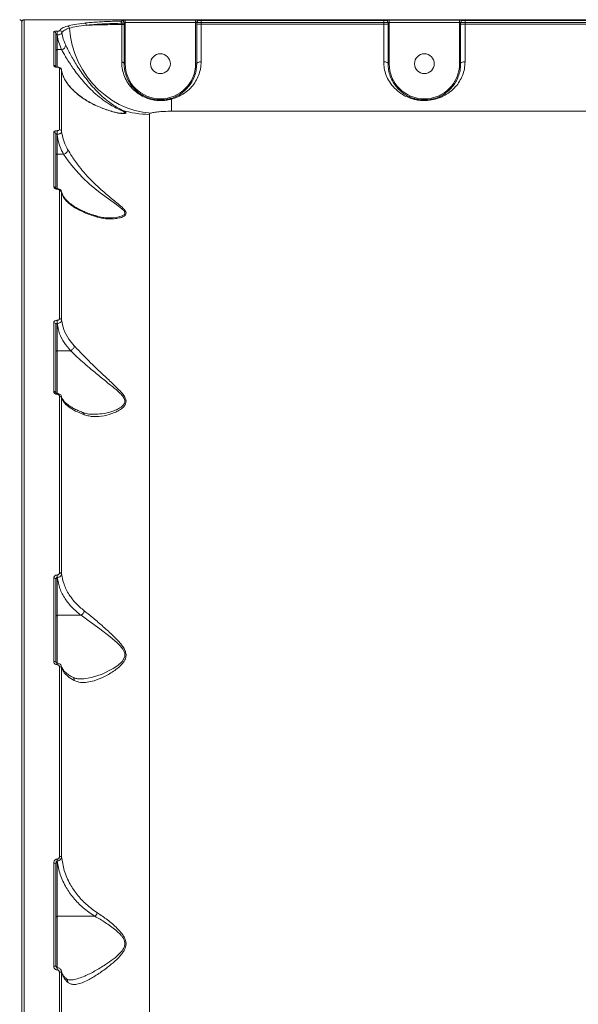
# Model space of a CAD drawing. Units: millimetres. Extents: x -4018 to 11902, y -5771 to 9148.
# Drawn here: x 4184 to 4438, y -736 to -289 of the extents above; entities that cross this region are included whole.
import ezdxf

# ---------------------------------------------------------------- set-up
doc = ezdxf.new("R2010")
doc.units = ezdxf.units.MM
doc.layers.add('DiKom', color=7, linetype='Continuous', lineweight=0)

msp = doc.modelspace()

# ---------------------------------------------------------------- linework, layer by layer
at = {"layer": 'DiKom', "color": 7, "linetype": 'Continuous', "lineweight": 15}
for p, q in [((4184.94, -289.6), (4184.94, -917.23)), ((4185.94, -288.6), (4185.94, -917.73)), ((4669.94, -288.6), (4185.94, -288.6)), ((4230.34, -290.76), (4230.34, -290.2)), ((4231.44, -290.76), (4230.34, -290.76)), ((4230.44, -289.16), (4230.44, -288.91)), ((4231.44, -290.16), (4231.42, -289.96)), ((4231.44, -289.91), (4231.44, -290.16)), ((4231.44, -290.16), (4231.44, -290.76)), ((4231.94, -288.85), (4263.94, -288.85)), ((4231.94, -289.85), (4231.94, -288.85)), ((4231.94, -289.85), (4231.94, -308.6)), ((4263.94, -289.85), (4231.94, -289.85)), ((4263.94, -289.85), (4263.94, -288.85)), ((4263.94, -308.6), (4263.94, -289.85)), ((4264.44, -289.91), (4264.44, -290.6)), ((4264.44, -308.6), (4264.44, -290.6)), ((4264.44, -290.6), (4266.44, -290.6)), ((4266.44, -288.95), (4349.44, -288.95)), ((4266.44, -289.95), (4266.44, -288.95)), ((4266.44, -289.95), (4266.44, -290.6)), ((4349.44, -289.95), (4266.44, -289.95)), ((4266.44, -290.6), (4266.44, -307.74)), ((4266.44, -290.6), (4349.44, -290.6)), ((4349.44, -289.95), (4349.44, -288.95)), ((4349.44, -290.6), (4349.44, -289.95)), ((4349.44, -307.74), (4349.44, -290.6)), ((4351.44, -290.6), (4349.44, -290.6)), ((4351.44, -290.6), (4351.44, -289.91)), ((4351.44, -290.6), (4351.44, -308.6)), ((4351.94, -288.85), (4383.94, -288.85)), ((4351.94, -289.85), (4351.94, -288.85)), ((4351.94, -289.85), (4351.94, -308.6)), ((4383.94, -289.85), (4351.94, -289.85)), ((4383.94, -289.85), (4383.94, -288.85)), ((4383.94, -308.6), (4383.94, -289.85)), ((4384.44, -289.91), (4384.44, -290.6)), ((4384.44, -308.6), (4384.44, -290.6)), ((4384.44, -290.6), (4386.44, -290.6)), ((4386.44, -288.95), (4469.44, -288.95)), ((4386.44, -289.95), (4386.44, -288.95)), ((4386.44, -289.95), (4386.44, -290.6)), ((4469.44, -289.95), (4386.44, -289.95)), ((4386.44, -290.6), (4386.44, -307.74)), ((4386.44, -290.6), (4469.44, -290.6)), ((4199.44, -309.39), (4199.44, -294.12)), ((4200.44, -295.1), (4200.44, -310.34)), ((4200.94, -293.8), (4201.03, -293.8)), ((4200.94, -295.55), (4200.94, -293.8)), ((4201.03, -295.55), (4201.03, -293.8)), ((4200.94, -295.55), (4200.94, -302.17)), ((4201.03, -295.55), (4200.94, -295.55)), ((4202.98, -302.17), (4200.94, -302.17)), ((4200.94, -302.17), (4200.94, -310.17)), ((4231.94, -308.6), (4231.44, -308.6)), ((4263.94, -308.6), (4264.44, -308.6)), ((4351.94, -308.6), (4351.44, -308.6)), ((4383.94, -308.6), (4384.44, -308.6)), ((4201.06, -310.11), (4200.94, -310.11)), ((4200.94, -310.11), (4200.94, -310.17)), ((4201.06, -310.17), (4200.94, -310.17)), ((4201.06, -310.11), (4201.06, -310.17)), ((4202, -338.54), (4202, -310.65)), ((4203, -311.53), (4203, -339.36)), ((4252.94, -324.71), (4252.94, -330.23)), ((4602.94, -330.23), (4252.94, -330.23)), ((4242.89, -331.64), (4242.89, -843.52)), ((4199.44, -364.54), (4199.44, -339.83)), ((4200.94, -339.06), (4200.97, -339.06)), ((4200.94, -340.7), (4200.94, -339.06)), ((4200.97, -340.7), (4200.97, -339.06)), ((4200.44, -340.71), (4200.44, -365.36)), ((4200.94, -340.7), (4200.94, -349.75)), ((4200.97, -340.7), (4200.94, -340.7)), ((4203.89, -349.75), (4200.94, -349.75)), ((4200.94, -349.75), (4200.94, -365.46)), ((4203.9, -349.75), (4203.89, -349.75)), ((4201.04, -365.43), (4200.94, -365.43)), ((4200.94, -365.43), (4200.94, -365.61)), ((4201.04, -365.61), (4200.94, -365.61)), ((4201.04, -365.43), (4201.04, -365.61)), ((4202, -424.52), (4202, -366.3)), ((4203, -367.05), (4203, -425.14)), ((4203.18, -367.61), (4203.06, -367.17)), ((4199.44, -457.62), (4199.44, -426.37)), ((4200.44, -427.04), (4200.44, -458.22)), ((4200.94, -425.26), (4200.99, -425.26)), ((4200.94, -426.69), (4200.94, -425.26)), ((4200.94, -426.69), (4200.94, -439.05)), ((4200.99, -426.69), (4200.94, -426.69)), ((4200.99, -426.69), (4200.99, -425.26)), ((4207.05, -439.05), (4200.94, -439.05)), ((4200.94, -439.05), (4200.94, -458.55)), ((4201.02, -458.48), (4200.94, -458.48)), ((4200.94, -458.48), (4200.94, -458.89)), ((4201.02, -458.89), (4200.94, -458.89)), ((4201.02, -458.48), (4201.02, -458.89)), ((4202, -540.06), (4202, -459.71)), ((4202.93, -459.96), (4203, -460.26)), ((4203, -460.26), (4203, -540.43)), ((4217.52, -467.89), (4217.78, -467.88)), ((4200.94, -541), (4201.02, -541)), ((4200.94, -542.15), (4200.94, -541)), ((4201.02, -542.15), (4201.02, -541)), ((4199.44, -580.34), (4199.44, -542.45)), ((4200.44, -542.84), (4200.44, -580.65)), ((4200.94, -542.15), (4200.94, -559.35)), ((4201.02, -542.15), (4200.94, -542.15)), ((4211.83, -559.35), (4200.94, -559.35)), ((4200.94, -559.35), (4200.94, -581.08)), ((4200.99, -581.08), (4200.94, -581.08)), ((4200.94, -581.08), (4200.94, -581.78)), ((4200.99, -581.78), (4200.94, -581.78)), ((4200.99, -581.08), (4200.99, -581.78)), ((4202, -668.98), (4202, -582.74)), ((4202.93, -582.63), (4203, -583.01)), ((4203, -583.01), (4203, -669.07)), ((4200.94, -670.16), (4201.04, -670.16)), ((4200.94, -671.01), (4200.94, -670.16)), ((4200.94, -671.01), (4200.94, -696.16)), ((4201.04, -671.01), (4200.94, -671.01)), ((4201.04, -671.01), (4201.04, -670.16)), ((4199.44, -718.89), (4199.44, -672.02)), ((4200.44, -672.1), (4200.44, -718.87)), ((4218.1, -696.16), (4200.94, -696.16)), ((4200.94, -696.16), (4200.94, -719.48)), ((4200.97, -719.48), (4200.94, -719.48)), ((4200.94, -719.48), (4200.94, -720.51)), ((4200.97, -720.51), (4200.94, -720.51)), ((4200.97, -719.48), (4200.97, -720.51)), ((4202, -790.07), (4202, -721.61)), ((4202.93, -721.16), (4203, -721.58)), ((4203, -721.58), (4203, -789.89))]:
    msp.add_line(p, q, dxfattribs=at)
at = {"layer": 'DiKom', "color": 7, "linetype": 'Continuous', "lineweight": 15, "flags": 128}
for points in [[(4230.34, -290.2), (4230.33, -290.02), (4230.3, -289.83), (4230.26, -289.66), (4230.2, -289.52), (4230.14, -289.39), (4230.06, -289.3), (4229.98, -289.23), (4229.89, -289.21)], [(4243.65, -331.06), (4239.95, -330.64), (4236.3, -329.84), (4232.71, -328.66), (4229.24, -327.11), (4225.9, -325.21), (4222.74, -322.98), (4219.79, -320.44), (4217.07, -317.61), (4214.62, -314.53), (4212.45, -311.22), (4210.59, -307.71), (4209.05, -304.04), (4207.86, -300.25), (4207.02, -296.38), (4206.55, -292.45)], [(4231.44, -308.6), (4231.42, -308.47), (4231.36, -308.34), (4231.27, -308.22), (4231.13, -308.1), (4230.97, -307.99), (4230.78, -307.9), (4230.56, -307.82), (4230.31, -307.75)], [(4264.44, -308.6), (4264.48, -308.43), (4264.59, -308.27), (4264.78, -308.12), (4265.02, -307.99), (4265.33, -307.89), (4265.67, -307.81), (4266.05, -307.76), (4266.44, -307.74)], [(4351.44, -308.6), (4351.4, -308.43), (4351.29, -308.27), (4351.1, -308.12), (4350.85, -307.99), (4350.55, -307.89), (4350.2, -307.81), (4349.83, -307.76), (4349.44, -307.74)], [(4384.44, -308.6), (4384.48, -308.43), (4384.59, -308.27), (4384.78, -308.12), (4385.02, -307.99), (4385.33, -307.89), (4385.67, -307.81), (4386.05, -307.76), (4386.44, -307.74)], [(4224.88, -378.62), (4226.16, -378.65), (4228.43, -378.39), (4230.5, -377.81), (4231.54, -377.1), (4231.76, -376.38), (4231.39, -375.54), (4230.41, -374.53), (4228.05, -372.72), (4225.37, -370.83), (4220.58, -367.33), (4215.75, -363.35), (4212.5, -360.31), (4209.41, -357.03), (4207.62, -354.91), (4205.98, -352.78), (4203.9, -349.75), (4203.9, -349.75), (4203.9, -349.75)], [(4200.44, -458.22), (4200.42, -458.1), (4200.36, -457.99), (4200.27, -457.88), (4200.15, -457.79), (4199.99, -457.72), (4199.82, -457.66), (4199.63, -457.63), (4199.44, -457.62)], [(4200.44, -542.84), (4200.42, -542.76), (4200.36, -542.69), (4200.27, -542.62), (4200.15, -542.56), (4199.99, -542.51), (4199.82, -542.48), (4199.63, -542.45), (4199.44, -542.45)], [(4211.59, -588.21), (4213.15, -588.21), (4216.52, -587.62), (4221.37, -586.03), (4226.39, -583.55), (4228.57, -582.09), (4230.56, -580.27), (4231.63, -578.39), (4231.73, -577.93), (4231.68, -576.68), (4231.59, -576.31), (4230.84, -574.8), (4229.58, -573.22), (4228.11, -571.74), (4225.13, -569.19), (4220.36, -565.49), (4215.57, -561.98), (4211.83, -559.35), (4211.83, -559.35), (4211.83, -559.35)], [(4200.44, -580.65), (4200.42, -580.59), (4200.36, -580.53), (4200.27, -580.48), (4200.15, -580.43), (4199.99, -580.4), (4199.82, -580.37), (4199.63, -580.35), (4199.44, -580.34)]]:
    msp.add_lwpolyline(points, dxfattribs=at)
at = {"layer": 'DiKom', "color": 7, "linetype": 'Continuous', "lineweight": 15}
for centre in [(4247.94, -308.6), (4367.94, -308.6)]:
    msp.add_circle(centre, 4.5, dxfattribs=at)
for centre, radius, start, end in [((4183.94, -289.6), 1, 359.9997, 90.0011), ((4185.94, -289.6), 1, 89.9989, 180.0003), ((4213.19, -291.09), 0.971, 357.3204, 78.4816), ((4230.44, -289.91), 1, 0.0223, 90.0196), ((4230.44, -290.16), 1, 11.2102, 90.0322), ((4265.44, -289.91), 1, 89.9799, 179.9782), ((4350.44, -289.91), 1, 0.0229, 90.019), ((4385.44, -289.91), 1, 89.9808, 179.9775), ((4199.45, -295.11), 0.994, 0.3811, 90.3752), ((4202.1, -294.6), 1.01, 4.5521, 89.5647), ((4205.53, -292.49), 1.01, 2.2344, 85.2059), ((4200.89, -302.61), 0.452, 83.2533, 171.0912), ((4202.69, -299.96), 2.22, 277.6704, 353.1329), ((4247.94, -308.6), 16, 180, 0), ((4367.94, -308.6), 16, 180, 0), ((4199.46, -310.37), 0.976, 1.4905, 91.4171), ((4202.02, -311.63), 0.979, 5.9217, 91.3495), ((4252.47, -325.07), 0.593, 38.3454, 97.275), ((4225.39, -331.03), 0.842, 52.3805, 74.4182), ((4230.2, -330.95), 1.29, 80.7302, 108.7071), ((4242.89, -291.15), 40.49, 252.0547, 270.0048), ((4199.5, -340.77), 0.945, 3.9586, 93.474), ((4202.05, -339.5), 0.957, 8.355, 93.0212), ((4199.52, -365.46), 0.923, 6.2411, 95.1111), ((4202.07, -367.24), 0.939, 11.0959, 94.6235), ((4202.12, -425.43), 0.92, 18.0517, 97.6433), ((4199.58, -427.25), 0.887, 13.3038, 98.8946), ((4202.15, -460.63), 0.926, 23.2225, 99.0941), ((4202.19, -541.07), 1.03, 38.5421, 100.5536), ((4200.89, -559.8), 0.452, 83.1742, 170.94), ((4202.2, -583.93), 1.21, 49.1045, 99.7716), ((4202.22, -672.17), 3.19, 75.962, 94.0189), ((4199.69, -674.95), 2.95, 75.2121, 94.8315), ((4200.88, -696.61), 0.452, 83.1052, 170.8166), ((4199.69, -708.68), 10.22, 268.5994, 274.2088), ((4202.22, -712.1), 9.51, 268.6424, 274.6552)]:
    msp.add_arc(centre, radius, start, end, dxfattribs=at)
for points, knots in [([(4205.62, -291.48), (4206.65, -291.22), (4208.73, -290.69), (4211.82, -290.32), (4213.38, -290.14)], [0, 0, 0, 0, 0.494172, 1, 1, 1, 1]), ([(4213.38, -290.14), (4214.29, -290.05), (4216.12, -289.87), (4219.19, -289.65), (4222.5, -289.47), (4226.06, -289.32), (4228.61, -289.24), (4229.89, -289.21)], [0, 0, 0, 0, 0.197835, 0.395501, 0.593168, 0.796584, 1, 1, 1, 1]), ([(4230.34, -290.2), (4227.93, -290.28), (4224.29, -290.4), (4219.94, -290.65), (4216.87, -290.86), (4215.05, -291.04), (4214.16, -291.13)], [0, 0, 0, 0, 0.39517, 0.598669, 0.802168, 1, 1, 1, 1]), ([(4214.16, -291.13), (4215.34, -291.09), (4217.74, -291.01), (4221.75, -290.91), (4225.94, -290.82), (4228.87, -290.78), (4230.34, -290.76)], [0, 0, 0, 0, 0.25985, 0.52284, 0.760227, 1, 1, 1, 1]), ([(4229.89, -289.21), (4229.99, -289.2), (4230.18, -289.2), (4230.37, -289.18), (4230.43, -289.17), (4230.44, -289.16), (4230.44, -289.16)], [0, 0, 0, 0, 0.305692, 0.611608, 0.918022, 1, 1, 1, 1]), ([(4230.31, -307.75), (4230.32, -305.93), (4230.33, -302.23), (4230.34, -296.92), (4230.34, -293.05), (4230.34, -291.24), (4230.34, -290.76)], [0, 0, 0, 0, 0.341497, 0.692995, 0.918012, 1, 1, 1, 1]), ([(4231.44, -290.16), (4231.44, -290.16), (4231.43, -290.17), (4231.29, -290.18), (4230.91, -290.2), (4230.53, -290.2), (4230.34, -290.2)], [0, 0, 0, 0, 0.081892, 0.388048, 0.693965, 1, 1, 1, 1]), ([(4230.44, -288.91), (4230.45, -288.9), (4230.46, -288.89), (4230.64, -288.88), (4230.98, -288.86), (4231.43, -288.85), (4231.77, -288.85), (4231.94, -288.85)], [0, 0, 0, 0, 0.141847, 0.356727, 0.571332, 0.785718, 1, 1, 1, 1]), ([(4231.94, -289.85), (4231.88, -289.85), (4231.77, -289.85), (4231.62, -289.86), (4231.51, -289.88), (4231.45, -289.89), (4231.44, -289.9), (4231.44, -289.91)], [0, 0, 0, 0, 0.213984, 0.428176, 0.642787, 0.857903, 1, 1, 1, 1]), ([(4231.44, -290.76), (4231.44, -292.66), (4231.44, -296.67), (4231.44, -302.74), (4231.44, -306.63), (4231.44, -308.6)], [0, 0, 0, 0, 0.306973, 0.648469, 1, 1, 1, 1]), ([(4263.94, -288.85), (4264.05, -288.85), (4264.33, -288.85), (4264.75, -288.86), (4265.13, -288.87), (4265.39, -288.89), (4265.42, -288.9), (4265.44, -288.91)], [0, 0, 0, 0, 0.140624, 0.3551, 0.569869, 0.784882, 1, 1, 1, 1]), ([(4264.44, -289.91), (4264.43, -289.9), (4264.42, -289.89), (4264.34, -289.87), (4264.21, -289.86), (4264.07, -289.85), (4263.98, -289.85), (4263.94, -289.85)], [0, 0, 0, 0, 0.215475, 0.430641, 0.645343, 0.859577, 1, 1, 1, 1]), ([(4266.44, -289.95), (4266.29, -289.94), (4265.92, -289.94), (4265.36, -289.94), (4264.85, -289.93), (4264.51, -289.92), (4264.46, -289.91), (4264.44, -289.91)], [0, 0, 0, 0, 0.140726, 0.355449, 0.570291, 0.785157, 1, 1, 1, 1]), ([(4265.44, -288.91), (4265.45, -288.91), (4265.47, -288.92), (4265.64, -288.93), (4265.9, -288.94), (4266.18, -288.95), (4266.37, -288.95), (4266.44, -288.95)], [0, 0, 0, 0, 0.215138, 0.430172, 0.64498, 0.859482, 1, 1, 1, 1]), ([(4349.44, -288.95), (4349.55, -288.95), (4349.78, -288.94), (4350.08, -288.94), (4350.3, -288.93), (4350.42, -288.92), (4350.43, -288.91), (4350.44, -288.91)], [0, 0, 0, 0, 0.214241, 0.428584, 0.643173, 0.858083, 1, 1, 1, 1]), ([(4351.44, -289.91), (4351.43, -289.91), (4351.4, -289.92), (4351.16, -289.93), (4350.71, -289.94), (4350.11, -289.94), (4349.66, -289.94), (4349.44, -289.95)], [0, 0, 0, 0, 0.141716, 0.3564, 0.57095, 0.78546, 1, 1, 1, 1]), ([(4350.44, -288.91), (4350.45, -288.9), (4350.46, -288.89), (4350.64, -288.88), (4350.98, -288.86), (4351.43, -288.85), (4351.77, -288.85), (4351.94, -288.85)], [0, 0, 0, 0, 0.141847, 0.356728, 0.571333, 0.785717, 1, 1, 1, 1]), ([(4351.94, -289.85), (4351.88, -289.85), (4351.77, -289.85), (4351.62, -289.86), (4351.51, -289.88), (4351.45, -289.89), (4351.44, -289.9), (4351.44, -289.91)], [0, 0, 0, 0, 0.213976, 0.42817, 0.642784, 0.857901, 1, 1, 1, 1]), ([(4383.94, -288.85), (4384.05, -288.85), (4384.33, -288.85), (4384.75, -288.86), (4385.13, -288.87), (4385.39, -288.89), (4385.42, -288.9), (4385.44, -288.91)], [0, 0, 0, 0, 0.14062, 0.3551, 0.569868, 0.784883, 1, 1, 1, 1]), ([(4384.44, -289.91), (4384.43, -289.9), (4384.42, -289.89), (4384.34, -289.87), (4384.21, -289.86), (4384.07, -289.85), (4383.98, -289.85), (4383.94, -289.85)], [0, 0, 0, 0, 0.215476, 0.430649, 0.64535, 0.859585, 1, 1, 1, 1]), ([(4386.44, -289.95), (4386.29, -289.94), (4385.92, -289.94), (4385.36, -289.94), (4384.85, -289.93), (4384.51, -289.92), (4384.46, -289.91), (4384.44, -289.91)], [0, 0, 0, 0, 0.140728, 0.355451, 0.570291, 0.785158, 1, 1, 1, 1]), ([(4385.44, -288.91), (4385.45, -288.91), (4385.47, -288.92), (4385.64, -288.93), (4385.9, -288.94), (4386.18, -288.95), (4386.37, -288.95), (4386.44, -288.95)], [0, 0, 0, 0, 0.215138, 0.430174, 0.644979, 0.859475, 1, 1, 1, 1]), ([(4199.44, -294.12), (4199.46, -294.08), (4199.5, -294), (4199.8, -293.9), (4200.19, -293.84), (4200.58, -293.81), (4200.83, -293.8), (4200.94, -293.8)], [0, 0, 0, 0, 0.279174, 0.529419, 0.721635, 0.879428, 1, 1, 1, 1]), ([(4200.94, -295.55), (4200.92, -295.55), (4200.88, -295.55), (4200.81, -295.53), (4200.75, -295.52), (4200.66, -295.48), (4200.55, -295.4), (4200.46, -295.26), (4200.45, -295.16), (4200.44, -295.1)], [0, 0, 0, 0, 0.044775, 0.074216, 0.153548, 0.194095, 0.379025, 0.661321, 1, 1, 1, 1]), ([(4201.03, -293.8), (4201.1, -293.8), (4201.26, -293.8), (4201.52, -293.78), (4201.81, -293.74), (4202.04, -293.68), (4202.09, -293.62), (4202.11, -293.6)], [0, 0, 0, 0, 0.101083, 0.261344, 0.460702, 0.726544, 1, 1, 1, 1]), ([(4203.11, -294.53), (4203.07, -294.64), (4203, -294.88), (4202.57, -295.2), (4201.97, -295.44), (4201.42, -295.53), (4201.11, -295.55), (4201.03, -295.55)], [0, 0, 0, 0, 0.241575, 0.483402, 0.716412, 0.930638, 1, 1, 1, 1]), ([(4202.11, -293.6), (4202.39, -293.21), (4202.95, -292.41), (4204.72, -291.79), (4205.62, -291.48)], [0, 0, 0, 0, 0.493872, 1, 1, 1, 1]), ([(4206.55, -292.45), (4205.68, -292.75), (4203.94, -293.35), (4203.39, -294.13), (4203.11, -294.53)], [0, 0, 0, 0, 0.493818, 1, 1, 1, 1]), ([(4203.11, -294.53), (4203.29, -295.49), (4203.66, -297.42), (4204.48, -299.29), (4204.89, -300.23)], [0, 0, 0, 0, 0.497409, 1, 1, 1, 1]), ([(4214.16, -291.13), (4212.66, -291.31), (4209.62, -291.67), (4207.58, -292.19), (4206.55, -292.45)], [0, 0, 0, 0, 0.494165, 1, 1, 1, 1]), ([(4202.98, -302.17), (4202.52, -301.09), (4201.58, -298.92), (4201.22, -296.68), (4201.03, -295.55)], [0, 0, 0, 0, 0.496859, 1, 1, 1, 1]), ([(4229.79, -329.72), (4228.94, -329.31), (4227.23, -328.49), (4224.26, -326.77), (4221.05, -324.55), (4217.86, -321.87), (4214.92, -318.99), (4212.41, -316.19), (4210.15, -313.36), (4208.24, -310.75), (4206.55, -308.23), (4205.15, -305.99), (4203.94, -303.91), (4203.3, -302.75), (4202.98, -302.17)], [0, 0, 0, 0, 0.085945, 0.173295, 0.281578, 0.391907, 0.483689, 0.577162, 0.655566, 0.735492, 0.804113, 0.87419, 0.936359, 1, 1, 1, 1]), ([(4204.89, -300.23), (4205.2, -300.87), (4205.83, -302.16), (4207.03, -304.43), (4208.41, -306.89), (4210.02, -309.56), (4211.87, -312.38), (4214.02, -315.36), (4216.43, -318.36), (4219.21, -321.4), (4222.27, -324.26), (4225.27, -326.59), (4228.06, -328.4), (4229.62, -329.24), (4230.41, -329.67)], [0, 0, 0, 0, 0.066726, 0.135249, 0.20491, 0.276176, 0.354731, 0.435009, 0.525817, 0.618568, 0.724745, 0.833266, 0.916027, 1, 1, 1, 1]), ([(4252.94, -324.71), (4252.3, -324.86), (4250.99, -325.18), (4248.9, -325.38), (4246.73, -325.36), (4243.98, -324.99), (4241.14, -324.1), (4238.43, -322.66), (4236.11, -320.93), (4233.98, -318.69), (4232.22, -315.98), (4230.99, -312.97), (4230.39, -310.19), (4230.33, -308.42), (4230.31, -307.75)], [0, 0, 0, 0, 0.060369, 0.122046, 0.182585, 0.245203, 0.354865, 0.435813, 0.519104, 0.621342, 0.7266, 0.829721, 0.93558, 1, 1, 1, 1]), ([(4231.44, -308.6), (4231.46, -309.23), (4231.52, -310.86), (4232.08, -313.46), (4233.22, -316.25), (4234.86, -318.82), (4236.82, -320.89), (4238.99, -322.54), (4241.49, -323.89), (4244.09, -324.72), (4246.53, -325.08), (4247.87, -325.11), (4249.23, -325.06), (4250.61, -324.93), (4251.8, -324.63), (4252.4, -324.49)], [0, 0, 0, 0, 0.06539, 0.170368, 0.277942, 0.381811, 0.488412, 0.569564, 0.652795, 0.760419, 0.815163, 0.871885, 0.880045, 0.9392, 1, 1, 1, 1]), ([(4252.4, -324.49), (4253.47, -324.11), (4255.69, -323.33), (4258.36, -321.51), (4260.55, -319.38), (4262.23, -316.99), (4263.43, -314.49), (4264.26, -311.7), (4264.38, -309.64), (4264.44, -308.6)], [0, 0, 0, 0, 0.146376, 0.305497, 0.468992, 0.600896, 0.735096, 0.865702, 1, 1, 1, 1]), ([(4266.44, -307.74), (4266.38, -308.82), (4266.25, -311.01), (4265.33, -313.98), (4263.98, -316.69), (4262.11, -319.22), (4259.63, -321.53), (4256.62, -323.48), (4254.13, -324.31), (4252.94, -324.71)], [0, 0, 0, 0, 0.129539, 0.263506, 0.393835, 0.526895, 0.686045, 0.849536, 1, 1, 1, 1]), ([(4386.44, -307.74), (4386.38, -308.82), (4386.25, -311.01), (4385.33, -313.98), (4383.98, -316.69), (4382.1, -319.22), (4379.64, -321.54), (4376.57, -323.47), (4373.15, -324.77), (4370.04, -325.31), (4367.59, -325.39), (4365.72, -325.27), (4363.88, -324.96), (4361.77, -324.4), (4359.51, -323.5), (4356.88, -321.98), (4354.27, -319.8), (4352.06, -317.01), (4350.51, -313.93), (4349.61, -310.9), (4349.49, -308.73), (4349.44, -307.74)], [0, 0, 0, 0, 0.054582, 0.111031, 0.165946, 0.222013, 0.289072, 0.35796, 0.422673, 0.477404, 0.50475, 0.5331, 0.562354, 0.592382, 0.639889, 0.688585, 0.759283, 0.83206, 0.890159, 0.949867, 1, 1, 1, 1]), ([(4351.44, -308.6), (4351.49, -309.53), (4351.59, -311.54), (4352.39, -314.37), (4353.75, -317.22), (4355.71, -319.86), (4358.01, -321.89), (4360.39, -323.34), (4362.38, -324.18), (4364.29, -324.72), (4366.22, -325.06), (4367.95, -325.13), (4369.57, -325.03), (4370.86, -324.87), (4373.05, -324.36), (4375.64, -323.32), (4378.37, -321.52), (4380.55, -319.38), (4382.23, -316.99), (4383.43, -314.49), (4384.26, -311.7), (4384.38, -309.64), (4384.44, -308.6)], [0, 0, 0, 0, 0.050715, 0.109915, 0.170724, 0.242652, 0.316473, 0.363749, 0.411988, 0.440047, 0.468858, 0.5101, 0.521086, 0.546819, 0.573408, 0.636934, 0.704612, 0.77415, 0.830252, 0.88733, 0.94288, 1, 1, 1, 1]), ([(4200.94, -310.17), (4200.84, -310.16), (4200.62, -310.16), (4200.27, -310.09), (4199.92, -309.97), (4199.56, -309.75), (4199.44, -309.54), (4199.44, -309.41), (4199.44, -309.39)], [0, 0, 0, 0, 0.093375, 0.208745, 0.372084, 0.579302, 0.95364, 1, 1, 1, 1]), ([(4202.98, -311.42), (4202.98, -311.41), (4202.99, -311.2), (4202.77, -310.83), (4202.37, -310.43), (4201.86, -310.21), (4201.35, -310.11), (4201.09, -310.12), (4201.01, -310.12)], [0, 0, 0, 0, 0.020116, 0.250268, 0.467725, 0.734148, 0.916311, 1, 1, 1, 1]), ([(4202, -310.65), (4201.98, -310.56), (4201.94, -310.43), (4201.7, -310.28), (4201.48, -310.21), (4201.26, -310.17), (4201.12, -310.17), (4201.06, -310.17)], [0, 0, 0, 0, 0.429981, 0.625773, 0.788123, 0.905266, 1, 1, 1, 1]), ([(4225.9, -330.36), (4224.7, -329.98), (4222.3, -329.22), (4219.18, -327.92), (4216.35, -326.54), (4213.39, -324.82), (4210.47, -322.78), (4207.79, -320.37), (4205.66, -317.89), (4204.37, -315.77), (4203.43, -313.65), (4203.17, -312.37), (4203, -311.53)], [0, 0, 0, 0, 0.077603, 0.155264, 0.235469, 0.315696, 0.438518, 0.561375, 0.687283, 0.813199, 0.876762, 1, 1, 1, 1]), ([(4225.61, -330.23), (4224.88, -330), (4223.31, -329.51), (4221.08, -328.66), (4218.8, -327.66), (4216.53, -326.52), (4214.27, -325.24), (4212.13, -323.84), (4210.17, -322.36), (4208.4, -320.79), (4206.82, -319.14), (4205.45, -317.4), (4204.35, -315.69), (4203.87, -314.57), (4203.64, -314.04)], [0, 0, 0, 0, 0.052711, 0.114446, 0.181075, 0.253929, 0.334931, 0.420947, 0.509462, 0.60172, 0.698124, 0.79937, 0.904283, 1, 1, 1, 1]), ([(4230.73, -331.17), (4230.7, -331.18), (4230.53, -331.18), (4229.99, -331.14), (4229.05, -331.03), (4227.65, -330.77), (4226.48, -330.51), (4225.74, -330.26), (4225.69, -330.24)], [0, 0, 0, 0, 0.033532, 0.175642, 0.36377, 0.620949, 0.973995, 1, 1, 1, 1]), ([(4230.41, -329.67), (4230.89, -329.93), (4231.71, -330.38), (4232.36, -330.89), (4232.26, -331.21), (4231.38, -331.33), (4229.95, -331.24), (4228.06, -330.94), (4226.67, -330.57), (4225.9, -330.36)], [0, 0, 0, 0, 0.149113, 0.259623, 0.371649, 0.49876, 0.652532, 0.806977, 1, 1, 1, 1]), ([(4230.73, -331.17), (4230.75, -331.17), (4231.19, -331.2), (4231.65, -331.12), (4231.8, -330.94), (4231.67, -330.72), (4231.14, -330.36), (4230.28, -329.96), (4229.79, -329.72)], [0, 0, 0, 0, 0.015332, 0.266155, 0.435208, 0.482266, 0.698078, 1, 1, 1, 1]), ([(4243.65, -331.06), (4243.32, -331.21), (4242.96, -331.38), (4242.89, -331.59), (4242.89, -331.62), (4242.89, -331.64)], [0, 0, 0, 0, 0.821756, 0.907866, 1, 1, 1, 1]), ([(4252.94, -330.23), (4251.83, -330.24), (4249.62, -330.27), (4246.67, -330.48), (4244.66, -330.76), (4243.92, -330.98), (4243.65, -331.06)], [0, 0, 0, 0, 0.288565, 0.571629, 0.847039, 1, 1, 1, 1]), ([(4199.44, -339.83), (4199.45, -339.76), (4199.48, -339.6), (4199.69, -339.38), (4200.03, -339.2), (4200.46, -339.09), (4200.78, -339.07), (4200.94, -339.06)], [0, 0, 0, 0, 0.189031, 0.404526, 0.60685, 0.803373, 1, 1, 1, 1]), ([(4200.97, -339.06), (4201.08, -339.06), (4201.3, -339.05), (4201.59, -338.97), (4201.82, -338.85), (4201.97, -338.7), (4201.99, -338.59), (4202, -338.54)], [0, 0, 0, 0, 0.195151, 0.390088, 0.593276, 0.811115, 1, 1, 1, 1]), ([(4203, -339.36), (4202.98, -339.48), (4202.95, -339.75), (4202.66, -340.13), (4202.2, -340.44), (4201.62, -340.65), (4201.19, -340.69), (4200.97, -340.7)], [0, 0, 0, 0, 0.184789, 0.39881, 0.601266, 0.79903, 1, 1, 1, 1]), ([(4203, -339.36), (4203.22, -340.66), (4203.64, -343.22), (4204.83, -345.94), (4205.63, -347.35), (4205.75, -347.58)], [0, 0, 0, 0, 0.466532, 0.915012, 1, 1, 1, 1]), ([(4200.94, -340.7), (4200.9, -340.7), (4200.84, -340.7), (4200.74, -340.7), (4200.63, -340.7), (4200.52, -340.71), (4200.45, -340.71), (4200.44, -340.71), (4200.44, -340.71)], [0, 0, 0, 0, 0.127165, 0.162626, 0.340411, 0.545414, 0.783144, 1, 1, 1, 1]), ([(4203.89, -349.75), (4203.76, -349.51), (4202.93, -348.02), (4201.64, -345.02), (4201.2, -342.2), (4200.97, -340.7)], [0, 0, 0, 0, 0.081479, 0.51566, 1, 1, 1, 1]), ([(4205.75, -347.58), (4205.76, -347.6), (4205.79, -347.78), (4205.75, -348.15), (4205.5, -348.69), (4205.07, -349.17), (4204.51, -349.56), (4204.1, -349.69), (4203.9, -349.75)], [0, 0, 0, 0, 0.025958, 0.220278, 0.417886, 0.61549, 0.813096, 1, 1, 1, 1]), ([(4205.75, -347.58), (4206.37, -348.62), (4207.38, -350.31), (4209.25, -353.03), (4211.28, -355.73), (4213.87, -358.83), (4217.41, -362.6), (4221.59, -366.48), (4225.57, -369.8), (4228.81, -372.35), (4230.79, -374.07), (4231.98, -375.44), (4232.39, -376.45), (4232.13, -377.37), (4231.02, -378.19), (4229.21, -378.8), (4226.48, -379.19), (4223.13, -379.21), (4220.57, -378.62), (4219.28, -378.32)], [0, 0, 0, 0, 0.074252, 0.121008, 0.167801, 0.23855, 0.309416, 0.407006, 0.504674, 0.560904, 0.616851, 0.648471, 0.67538, 0.70245, 0.738675, 0.787639, 0.836822, 0.918412, 1, 1, 1, 1]), ([(4200.44, -350.13), (4200.44, -350.12), (4200.44, -350.09), (4200.45, -350.02), (4200.51, -349.92), (4200.62, -349.83), (4200.77, -349.76), (4200.88, -349.75), (4200.94, -349.75)], [0, 0, 0, 0, 0.053623, 0.141408, 0.356055, 0.570717, 0.785343, 1, 1, 1, 1]), ([(4200.94, -365.61), (4200.87, -365.61), (4200.63, -365.61), (4200.23, -365.51), (4199.82, -365.29), (4199.51, -364.96), (4199.46, -364.69), (4199.44, -364.54)], [0, 0, 0, 0, 0.079628, 0.275719, 0.470758, 0.710532, 1, 1, 1, 1]), ([(4200.94, -365.43), (4200.92, -365.43), (4200.85, -365.43), (4200.73, -365.41), (4200.6, -365.38), (4200.48, -365.33), (4200.42, -365.27), (4200.42, -365.27), (4200.42, -365.27)], [0, 0, 0, 0, 0.053751, 0.187788, 0.338439, 0.511669, 0.773475, 1, 1, 1, 1]), ([(4202.96, -366.81), (4202.9, -366.62), (4202.78, -366.22), (4202.3, -365.77), (4201.71, -365.48), (4201.25, -365.46), (4201.04, -365.45)], [0, 0, 0, 0, 0.24295, 0.498614, 0.767795, 1, 1, 1, 1]), ([(4202, -366.3), (4201.98, -366.2), (4201.95, -366.03), (4201.75, -365.82), (4201.49, -365.68), (4201.24, -365.62), (4201.09, -365.62), (4201.04, -365.61)], [0, 0, 0, 0, 0.302565, 0.53468, 0.725465, 0.917102, 1, 1, 1, 1]), ([(4202.96, -366.83), (4202.95, -366.79), (4202.93, -366.75), (4202.93, -366.71), (4202.93, -366.7)], [0, 0, 0, 0, 0.84945, 1, 1, 1, 1]), ([(4202.95, -366.81), (4202.96, -366.86), (4203, -366.93), (4203, -367.02), (4203, -367.05)], [0, 0, 0, 0, 0.54908, 1, 1, 1, 1]), ([(4219.28, -378.32), (4219.04, -378.25), (4217.82, -377.9), (4215.75, -377.21), (4212.38, -375.89), (4209.63, -374.48), (4207.27, -372.91), (4205.7, -371.6), (4204.38, -370.13), (4203.42, -368.61), (4203.14, -367.57), (4203, -367.05)], [0, 0, 0, 0, 0.024295, 0.122248, 0.220217, 0.421516, 0.511888, 0.632235, 0.752591, 0.876295, 1, 1, 1, 1]), ([(4218.69, -377.77), (4218.24, -377.64), (4216.9, -377.24), (4214.88, -376.5), (4212.63, -375.57), (4210.57, -374.55), (4208.71, -373.48), (4207.08, -372.36), (4205.71, -371.21), (4204.6, -370.05), (4203.75, -368.91), (4203.42, -368.2), (4203.26, -367.85)], [0, 0, 0, 0, 0.049165, 0.145275, 0.244187, 0.345994, 0.450595, 0.557669, 0.666686, 0.777202, 0.890919, 1, 1, 1, 1]), ([(4218.68, -377.8), (4218.78, -377.83), (4218.98, -377.9), (4219.17, -378.11), (4219.25, -378.27), (4219.28, -378.32)], [0, 0, 0, 0, 0.389024, 0.812155, 1, 1, 1, 1]), ([(4224.88, -378.68), (4224.21, -378.67), (4222.68, -378.66), (4220.61, -378.37), (4219.25, -377.96), (4218.73, -377.8)], [0, 0, 0, 0, 0.330199, 0.743844, 1, 1, 1, 1]), ([(4200.99, -425.26), (4201.07, -425.26), (4201.26, -425.25), (4201.54, -425.16), (4201.79, -424.99), (4201.97, -424.77), (4201.99, -424.6), (4202, -424.52)], [0, 0, 0, 0, 0.142266, 0.357092, 0.571549, 0.785704, 1, 1, 1, 1]), ([(4203, -425.14), (4202.97, -425.31), (4202.93, -425.65), (4202.59, -426.11), (4202.08, -426.46), (4201.52, -426.65), (4201.14, -426.68), (4200.99, -426.69)], [0, 0, 0, 0, 0.214253, 0.428327, 0.642731, 0.857616, 1, 1, 1, 1]), ([(4203, -425.14), (4203.27, -426.6), (4203.84, -429.56), (4205.92, -433.5), (4207.9, -435.82), (4208.76, -436.83)], [0, 0, 0, 0, 0.355858, 0.72148, 1, 1, 1, 1]), ([(4199.44, -426.37), (4199.46, -426.25), (4199.49, -426), (4199.75, -425.66), (4200.13, -425.41), (4200.55, -425.28), (4200.83, -425.26), (4200.94, -425.26)], [0, 0, 0, 0, 0.215038, 0.429965, 0.644709, 0.859222, 1, 1, 1, 1]), ([(4200.94, -426.69), (4200.9, -426.69), (4200.81, -426.7), (4200.67, -426.74), (4200.54, -426.82), (4200.46, -426.92), (4200.44, -427), (4200.44, -427.04)], [0, 0, 0, 0, 0.140733, 0.355185, 0.569941, 0.784926, 1, 1, 1, 1]), ([(4207.05, -439.05), (4206.03, -437.83), (4203.96, -435.38), (4201.84, -431.21), (4201.29, -428.25), (4200.99, -426.69)], [0, 0, 0, 0, 0.316569, 0.640667, 1, 1, 1, 1]), ([(4208.76, -436.83), (4208.76, -436.86), (4208.76, -436.98), (4208.72, -437.28), (4208.53, -437.76), (4208.15, -438.3), (4207.64, -438.76), (4207.25, -438.95), (4207.06, -439.04)], [0, 0, 0, 0, 0.038101, 0.149195, 0.361901, 0.5746, 0.787299, 1, 1, 1, 1]), ([(4208.76, -436.83), (4209.48, -437.6), (4211.03, -439.26), (4213.82, -442.17), (4217.34, -445.7), (4221.51, -449.64), (4225.69, -453.5), (4228.76, -456.43), (4230.67, -458.53), (4231.79, -460.11), (4232.23, -461.3), (4232.33, -462.32), (4232.14, -463.42), (4231.04, -464.88), (4229.26, -466.19), (4226.26, -467.64), (4222.31, -468.83), (4218.37, -469.11), (4215.39, -468.8), (4214, -468.38), (4213.31, -468.16)], [0, 0, 0, 0, 0.059053, 0.127727, 0.196513, 0.291305, 0.386176, 0.452749, 0.48692, 0.520896, 0.548901, 0.554238, 0.580032, 0.615194, 0.662239, 0.709494, 0.807575, 0.905611, 0.952815, 1, 1, 1, 1]), ([(4200.44, -439.42), (4200.44, -439.41), (4200.44, -439.38), (4200.46, -439.31), (4200.51, -439.22), (4200.62, -439.12), (4200.77, -439.06), (4200.88, -439.05), (4200.94, -439.05)], [0, 0, 0, 0, 0.070177, 0.14141, 0.356044, 0.570698, 0.785342, 1, 1, 1, 1]), ([(4207.06, -439.04), (4207.06, -439.05), (4207.06, -439.05), (4207.05, -439.05), (4207.05, -439.05)], [0, 0, 0, 0, 0.611751, 1, 1, 1, 1]), ([(4217.78, -467.88), (4218.91, -467.87), (4221.71, -467.85), (4225.38, -466.92), (4228.52, -465.67), (4230.41, -464.55), (4231.59, -463.25), (4231.8, -462.25), (4231.69, -461.34), (4231.22, -460.27), (4230.04, -458.86), (4228.04, -456.97), (4224.82, -454.34), (4220.44, -450.87), (4216.11, -447.29), (4212.39, -444.03), (4209.48, -441.36), (4207.78, -439.73), (4207.06, -439.05), (4207.06, -439.04)], [0, 0, 0, 0, 0.078886, 0.19407, 0.247003, 0.300817, 0.338827, 0.365841, 0.371421, 0.401095, 0.438226, 0.476834, 0.553133, 0.661919, 0.77328, 0.851945, 0.932434, 0.999963, 1, 1, 1, 1]), ([(4200.94, -458.89), (4200.85, -458.88), (4200.59, -458.87), (4200.18, -458.74), (4199.77, -458.45), (4199.49, -458.06), (4199.46, -457.77), (4199.44, -457.62)], [0, 0, 0, 0, 0.108298, 0.320437, 0.543063, 0.771576, 1, 1, 1, 1]), ([(4200.94, -458.48), (4200.91, -458.48), (4200.83, -458.48), (4200.71, -458.45), (4200.58, -458.39), (4200.49, -458.32), (4200.44, -458.25), (4200.44, -458.23), (4200.44, -458.22), (4200.44, -458.22)], [0, 0, 0, 0, 0.06839, 0.191986, 0.326796, 0.479673, 0.666474, 0.994053, 1, 1, 1, 1]), ([(4202.93, -459.93), (4202.89, -459.77), (4202.79, -459.39), (4202.36, -458.91), (4201.75, -458.58), (4201.26, -458.45), (4201.02, -458.48), (4201.02, -458.48)], [0, 0, 0, 0, 0.196704, 0.457578, 0.722943, 0.998698, 1, 1, 1, 1]), ([(4202, -459.71), (4201.99, -459.62), (4201.96, -459.42), (4201.78, -459.17), (4201.52, -458.98), (4201.25, -458.9), (4201.08, -458.89), (4201.02, -458.89)], [0, 0, 0, 0, 0.228834, 0.457848, 0.678512, 0.88836, 1, 1, 1, 1]), ([(4212.56, -467.11), (4212.18, -466.96), (4211.01, -466.53), (4209.34, -465.76), (4207.55, -464.8), (4206.05, -463.83), (4204.85, -462.85), (4203.95, -461.9), (4203.34, -461.01), (4203.03, -460.36), (4202.99, -460.03), (4202.98, -459.95)], [0, 0, 0, 0, 0.063587, 0.191006, 0.318669, 0.44618, 0.573189, 0.699637, 0.826454, 0.95608, 1, 1, 1, 1]), ([(4213.31, -468.16), (4211.94, -467.62), (4209.16, -466.51), (4206.49, -464.85), (4204.68, -463.27), (4203.51, -461.83), (4203.17, -460.78), (4203, -460.26)], [0, 0, 0, 0, 0.239878, 0.485875, 0.639422, 0.818548, 1, 1, 1, 1]), ([(4212.55, -467.15), (4212.63, -467.17), (4212.86, -467.25), (4213.1, -467.56), (4213.25, -467.9), (4213.29, -468.1), (4213.31, -468.16)], [0, 0, 0, 0, 0.201923, 0.597141, 0.86131, 1, 1, 1, 1]), ([(4217.53, -467.96), (4216.98, -467.95), (4215.68, -467.93), (4214.02, -467.64), (4212.97, -467.24), (4212.57, -467.09)], [0, 0, 0, 0, 0.317202, 0.744409, 1, 1, 1, 1]), ([(4199.44, -542.45), (4199.45, -542.32), (4199.47, -542.03), (4199.68, -541.62), (4200.01, -541.28), (4200.45, -541.04), (4200.78, -541.01), (4200.94, -541)], [0, 0, 0, 0, 0.174179, 0.389588, 0.595801, 0.79788, 1, 1, 1, 1]), ([(4201.02, -541), (4201.13, -540.99), (4201.34, -540.97), (4201.63, -540.82), (4201.85, -540.59), (4201.98, -540.33), (4201.99, -540.14), (4202, -540.06)], [0, 0, 0, 0, 0.203962, 0.408006, 0.613519, 0.826532, 1, 1, 1, 1]), ([(4203, -540.43), (4202.98, -540.58), (4202.95, -540.91), (4202.68, -541.39), (4202.23, -541.8), (4201.66, -542.09), (4201.23, -542.13), (4201.02, -542.15)], [0, 0, 0, 0, 0.17004, 0.380806, 0.586698, 0.793115, 1, 1, 1, 1]), ([(4203, -540.43), (4203.28, -542.04), (4203.86, -545.32), (4206.17, -549.81), (4209.28, -553.89), (4211.95, -556.17), (4213.31, -557.33)], [0, 0, 0, 0, 0.262566, 0.532665, 0.763648, 1, 1, 1, 1]), ([(4200.94, -542.15), (4200.89, -542.16), (4200.84, -542.16), (4200.73, -542.21), (4200.62, -542.29), (4200.51, -542.46), (4200.45, -542.65), (4200.44, -542.78), (4200.44, -542.84)], [0, 0, 0, 0, 0.144502, 0.175491, 0.362555, 0.57102, 0.804685, 1, 1, 1, 1]), ([(4211.83, -559.35), (4210.44, -558.2), (4207.63, -555.86), (4204.41, -551.74), (4201.96, -547.15), (4201.34, -543.83), (4201.02, -542.15)], [0, 0, 0, 0, 0.232889, 0.471298, 0.731973, 1, 1, 1, 1]), ([(4213.31, -557.33), (4214.48, -558.27), (4217.06, -560.33), (4221.39, -564.01), (4225.45, -567.66), (4228.42, -570.59), (4230.25, -572.69), (4231.42, -574.39), (4232.23, -576.19), (4232.35, -577.61), (4232.06, -579.15), (4231.15, -580.86), (4229.34, -582.76), (4226.4, -585.02), (4222.48, -587.34), (4218.19, -589.05), (4214.57, -589.87), (4211.46, -590.01), (4209.69, -589.33), (4208.76, -588.98)], [0, 0, 0, 0, 0.079015, 0.173492, 0.268053, 0.32872, 0.361361, 0.393895, 0.422326, 0.451312, 0.459935, 0.498982, 0.545108, 0.591441, 0.689034, 0.786594, 0.855573, 0.924449, 1, 1, 1, 1]), ([(4213.31, -557.33), (4213.29, -557.39), (4213.25, -557.59), (4213.1, -557.98), (4212.79, -558.5), (4212.34, -559.01), (4212, -559.24), (4211.83, -559.35)], [0, 0, 0, 0, 0.087312, 0.253615, 0.50241, 0.751207, 1, 1, 1, 1]), ([(4211.83, -559.35), (4211.83, -559.35), (4211.83, -559.35), (4211.83, -559.35), (4211.83, -559.35), (4211.83, -559.35)], [0, 0, 0, 0, 0.377774, 0.88949, 1, 1, 1, 1]), ([(4200.94, -581.78), (4200.83, -581.77), (4200.55, -581.75), (4200.13, -581.58), (4199.75, -581.26), (4199.49, -580.83), (4199.46, -580.51), (4199.44, -580.34)], [0, 0, 0, 0, 0.140779, 0.355292, 0.570029, 0.784965, 1, 1, 1, 1]), ([(4200.94, -581.08), (4200.89, -581.07), (4200.79, -581.07), (4200.65, -581.01), (4200.53, -580.91), (4200.45, -580.78), (4200.45, -580.7), (4200.44, -580.65)], [0, 0, 0, 0, 0.155134, 0.340818, 0.535372, 0.764842, 1, 1, 1, 1]), ([(4202.93, -582.63), (4202.89, -582.46), (4202.79, -582.05), (4202.34, -581.54), (4201.71, -581.15), (4201.23, -581.11), (4200.99, -581.09)], [0, 0, 0, 0, 0.195142, 0.466429, 0.740686, 1, 1, 1, 1]), ([(4202, -582.74), (4201.99, -582.63), (4201.97, -582.41), (4201.79, -582.13), (4201.54, -581.91), (4201.26, -581.79), (4201.07, -581.78), (4200.99, -581.78)], [0, 0, 0, 0, 0.214283, 0.428445, 0.64291, 0.857737, 1, 1, 1, 1]), ([(4208.76, -588.98), (4207.71, -588.35), (4206.01, -587.31), (4204.43, -585.76), (4203.44, -584.42), (4203.14, -583.49), (4203, -583.01)], [0, 0, 0, 0, 0.342218, 0.557267, 0.774603, 1, 1, 1, 1]), ([(4208.06, -587.52), (4207.8, -587.39), (4206.97, -586.95), (4205.84, -586.17), (4204.69, -585.23), (4203.85, -584.31), (4203.3, -583.46), (4203.04, -582.9), (4203.02, -582.64), (4203.01, -582.61)], [0, 0, 0, 0, 0.079376, 0.257636, 0.436004, 0.614555, 0.794294, 0.97867, 1, 1, 1, 1]), ([(4208.04, -587.57), (4208.07, -587.58), (4208.27, -587.65), (4208.53, -587.99), (4208.72, -588.44), (4208.76, -588.79), (4208.76, -588.94), (4208.76, -588.98)], [0, 0, 0, 0, 0.058598, 0.407079, 0.755562, 0.937592, 1, 1, 1, 1]), ([(4211.59, -588.26), (4211.13, -588.25), (4210.13, -588.21), (4208.97, -587.94), (4208.32, -587.59), (4208.08, -587.46)], [0, 0, 0, 0, 0.352998, 0.751401, 1, 1, 1, 1]), ([(4199.44, -672.02), (4199.44, -671.98), (4199.44, -671.73), (4199.53, -671.3), (4199.78, -670.8), (4200.11, -670.44), (4200.5, -670.21), (4200.79, -670.18), (4200.94, -670.16)], [0, 0, 0, 0, 0.039238, 0.287234, 0.495192, 0.671, 0.835302, 1, 1, 1, 1]), ([(4200.94, -671.01), (4200.91, -671.01), (4200.86, -671.01), (4200.76, -671.07), (4200.65, -671.19), (4200.55, -671.4), (4200.47, -671.69), (4200.44, -671.93), (4200.44, -672.08), (4200.44, -672.1)], [0, 0, 0, 0, 0.055269, 0.109802, 0.243676, 0.417558, 0.65179, 0.95186, 1, 1, 1, 1]), ([(4201.04, -670.16), (4201.14, -670.15), (4201.33, -670.13), (4201.58, -669.98), (4201.79, -669.76), (4201.94, -669.44), (4202, -669.17), (4202, -669.01), (4202, -668.98)], [0, 0, 0, 0, 0.167333, 0.334451, 0.509129, 0.713064, 0.95773, 1, 1, 1, 1]), ([(4203, -669.07), (4202.99, -669.11), (4202.98, -669.37), (4202.87, -669.82), (4202.54, -670.33), (4202.11, -670.7), (4201.6, -670.95), (4201.23, -670.99), (4201.04, -671.01)], [0, 0, 0, 0, 0.039137, 0.268318, 0.466392, 0.643638, 0.819935, 1, 1, 1, 1]), ([(4218.1, -696.16), (4216.27, -694.9), (4212.56, -692.36), (4208.29, -687.9), (4205.39, -683.79), (4203.54, -680.22), (4202.35, -677.22), (4201.48, -674.14), (4201.19, -672.05), (4201.04, -671.01)], [0, 0, 0, 0, 0.185206, 0.375221, 0.558026, 0.667271, 0.776521, 0.88826, 1, 1, 1, 1]), ([(4203, -669.07), (4203.31, -671.17), (4203.77, -674.35), (4205.34, -678.49), (4207.14, -682.16), (4209.9, -686.29), (4213.31, -689.96), (4216.53, -692.7), (4218.36, -693.97), (4219.28, -694.6)], [0, 0, 0, 0, 0.222715, 0.336734, 0.450748, 0.631004, 0.813277, 0.906646, 1, 1, 1, 1]), ([(4219.28, -694.6), (4220.81, -695.63), (4223.85, -697.68), (4227.7, -700.97), (4230.21, -703.67), (4231.47, -705.53), (4232.16, -707.1), (4232.39, -708.82), (4231.96, -710.81), (4231.1, -712.26), (4229.54, -714.33), (4227.29, -716.63), (4223.5, -719.68), (4219.31, -722.69), (4215.39, -724.99), (4212.27, -726.41), (4209.99, -727.09), (4208.12, -727.2), (4206.74, -726.89), (4206.05, -726.36), (4205.75, -726.13)], [0, 0, 0, 0, 0.096519, 0.192973, 0.244813, 0.271574, 0.298183, 0.324302, 0.350397, 0.391082, 0.401948, 0.472767, 0.543844, 0.640944, 0.737879, 0.799671, 0.861381, 0.912135, 0.96284, 1, 1, 1, 1]), ([(4206.86, -725.06), (4207.31, -725.05), (4208.51, -725.03), (4210.75, -724.42), (4214.03, -723.16), (4218.13, -721.11), (4222.51, -718.45), (4226.47, -715.76), (4228.85, -713.71), (4230.5, -711.86), (4231.4, -710.59), (4231.86, -708.8), (4231.63, -707.29), (4230.96, -705.98), (4230.32, -705.14), (4229.24, -703.91), (4226.9, -701.8), (4222.87, -698.89), (4219.69, -697.07), (4218.1, -696.16)], [0, 0, 0, 0, 0.04306, 0.112458, 0.181946, 0.291678, 0.401575, 0.480956, 0.560037, 0.571856, 0.615095, 0.641848, 0.668496, 0.694041, 0.71975, 0.725211, 0.782371, 0.891145, 1, 1, 1, 1]), ([(4219.28, -694.6), (4219.25, -694.66), (4219.17, -694.88), (4218.94, -695.29), (4218.57, -695.79), (4218.26, -696.04), (4218.1, -696.16)], [0, 0, 0, 0, 0.10745, 0.349467, 0.674733, 1, 1, 1, 1]), ([(4218.1, -696.16), (4218.1, -696.16), (4218.1, -696.16), (4218.1, -696.16), (4218.1, -696.16), (4218.1, -696.16)], [0, 0, 0, 0, 0.423364, 0.775857, 1, 1, 1, 1]), ([(4200.94, -720.51), (4200.86, -720.5), (4200.62, -720.49), (4200.2, -720.33), (4199.78, -719.97), (4199.49, -719.47), (4199.46, -719.09), (4199.44, -718.89)], [0, 0, 0, 0, 0.093154, 0.303897, 0.53023, 0.765188, 1, 1, 1, 1]), ([(4200.94, -719.47), (4200.9, -719.47), (4200.81, -719.47), (4200.67, -719.39), (4200.53, -719.24), (4200.45, -719.06), (4200.45, -718.92), (4200.45, -718.87)], [0, 0, 0, 0, 0.127771, 0.3166, 0.542552, 0.812411, 1, 1, 1, 1]), ([(4202.93, -721.16), (4202.89, -720.97), (4202.79, -720.52), (4202.32, -719.96), (4201.67, -719.55), (4201.2, -719.5), (4200.97, -719.48)], [0, 0, 0, 0, 0.200876, 0.497582, 0.755318, 1, 1, 1, 1]), ([(4202, -721.61), (4201.99, -721.48), (4201.96, -721.22), (4201.76, -720.87), (4201.48, -720.62), (4201.19, -720.52), (4201.02, -720.51), (4200.97, -720.51)], [0, 0, 0, 0, 0.233657, 0.467324, 0.695558, 0.908711, 1, 1, 1, 1]), ([(4205.24, -724.61), (4204.92, -724.3), (4204.23, -723.64), (4203.55, -722.69), (4203.12, -721.85), (4203.02, -721.37), (4202.98, -721.17)], [0, 0, 0, 0, 0.249942, 0.523433, 0.802351, 1, 1, 1, 1]), ([(4205.75, -726.13), (4205.63, -726), (4204.83, -725.22), (4203.64, -723.72), (4203.22, -722.3), (4203, -721.58)], [0, 0, 0, 0, 0.084989, 0.533467, 1, 1, 1, 1]), ([(4206.86, -725.08), (4206.61, -725.07), (4206.07, -725.05), (4205.59, -724.88), (4205.33, -724.66), (4205.22, -724.56)], [0, 0, 0, 0, 0.330161, 0.709392, 1, 1, 1, 1]), ([(4205.75, -726.13), (4205.76, -726.1), (4205.79, -725.87), (4205.75, -725.44), (4205.56, -724.93), (4205.32, -724.72), (4205.22, -724.63)], [0, 0, 0, 0, 0.048612, 0.392459, 0.762509, 1, 1, 1, 1])]:
    msp.add_open_spline(points, degree=3, knots=knots, dxfattribs=at)

doc.saveas('drawing.dxf')
